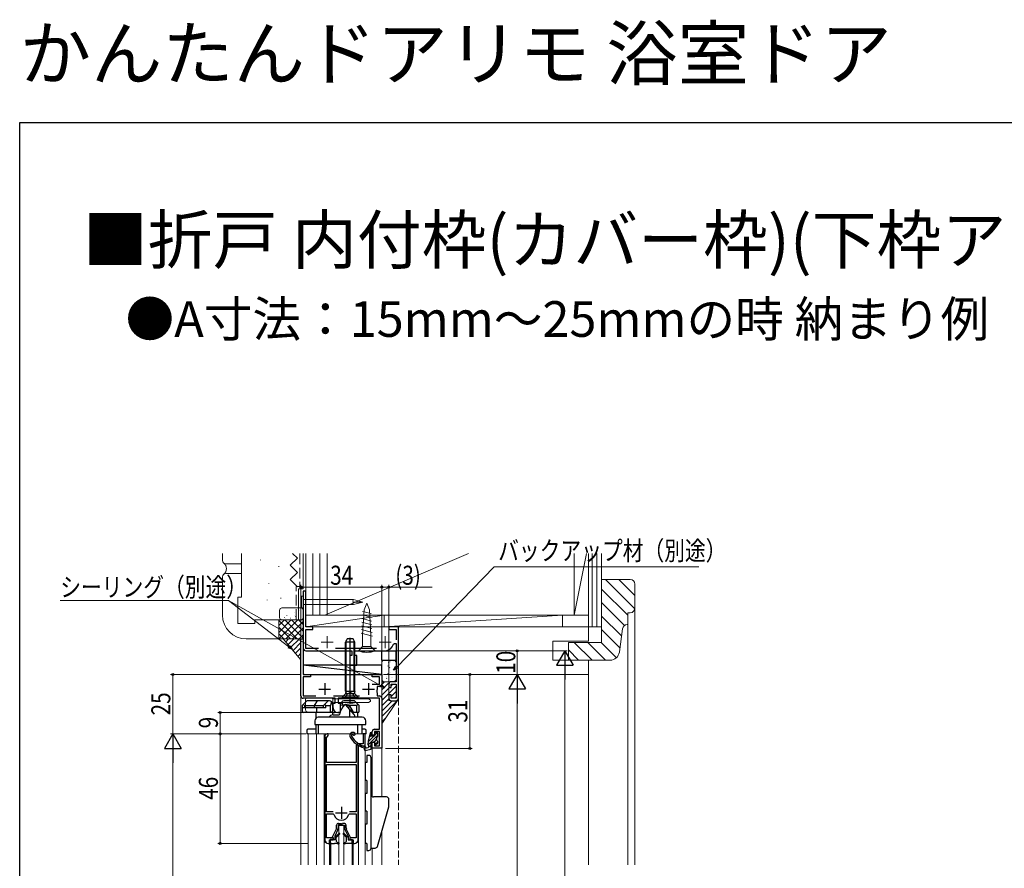
# Model space of a CAD drawing. Extents: x 0 to 990, y 0 to 1603.
# Drawn here: x 0 to 414, y 1246 to 1603 of the extents above; entities that cross this region are included whole.
import ezdxf

# ---------------------------------------------------------------- set-up
doc = ezdxf.new("R2010")
doc.units = 0
doc.linetypes.add('YHIDDEN_1', pattern=[4, 3, -1])
doc.layers.add('USER1', color=3, linetype='CONTINUOUS')
doc.layers.add('YKK_ZWAK', color=7, linetype='CONTINUOUS')
for name, color, linetype, lineweight in [('YKK_11', 7, 'CONTINUOUS', 30), ('YKK_11E', 7, 'CONTINUOUS', 13), ('YKK_12', 2, 'CONTINUOUS', 13), ('YKK_13', 4, 'CONTINUOUS', 30), ('YKK_D', 6, 'CONTINUOUS', 13), ('YSS_K', 3, 'CONTINUOUS', 13)]:
    doc.layers.add(name, color=color, linetype=linetype, lineweight=lineweight)
doc.styles.get("Standard").update_dxf_attribs({"font": 'txt', "bigfont": 'BIGFONT'})
doc.styles.add('text-b', font='extslim2.shx', dxfattribs={"width": 0.8, "bigfont": 'extfont2.shx'})

msp = doc.modelspace()

# ---------------------------------------------------------------- linework, layer by layer
at = {"layer": 'YKK_11', "color": 211, "linetype": 'ByBlock', "lineweight": -2, "ltscale": 0.5}
for p, q in [((118.33, 1318.8), (118.33, 1342.8)), ((118.33, 1342.8), (119.33, 1342.8)), ((119.33, 1342.8), (119.33, 1338.78)), ((119.33, 1338.78), (119.2, 1338.53)), ((119.2, 1338.53), (119.2, 1337.87)), ((119.2, 1337.87), (119.33, 1337.63)), ((119.33, 1337.63), (119.33, 1333.78)), ((119.33, 1333.78), (119.2, 1333.53)), ((119.2, 1333.53), (119.2, 1332.87)), ((119.2, 1332.87), (119.33, 1332.63)), ((119.33, 1332.63), (119.33, 1328.78)), ((119.33, 1328.78), (119.2, 1328.53)), ((119.2, 1328.53), (119.43, 1327.8)), ((122.33, 1326.8), (119.33, 1326.8)), ((119.33, 1326.8), (119.33, 1318.8)), ((119.43, 1327.8), (122.33, 1327.8)), ((122.33, 1327.8), (122.33, 1326.8)), ((148.33, 1326.8), (148.33, 1327.8)), ((148.33, 1327.8), (152.33, 1327.8)), ((151.33, 1326.8), (148.33, 1326.8)), ((151.33, 1323.8), (151.33, 1326.8)), ((152.33, 1327.8), (152.33, 1323.8)), ((148.28, 1323.8), (151.33, 1323.8)), ((150.43, 1321.47), (150.28, 1321.28)), ((151.33, 1322.8), (150.43, 1322.8)), ((150.43, 1322.8), (150.43, 1321.47)), ((119.33, 1318.8), (124.58, 1318.8)), ((132.68, 1317.8), (119.33, 1317.8)), ((132.07, 1318.8), (142.98, 1318.8)), ((132.68, 1315.8), (132.68, 1317.8)), ((151.33, 1317.8), (133.98, 1317.8)), ((133.98, 1317.8), (133.98, 1315.8)), ((150.28, 1321.28), (150.28, 1320.32)), ((150.28, 1320.32), (150.43, 1320.13)), ((150.43, 1320.13), (150.43, 1318.8)), ((150.43, 1318.8), (151.33, 1318.8)), ((151.33, 1304.8), (151.33, 1317.8)), ((152.33, 1317.8), (152.33, 1296.8)), ((131.83, 1313.8), (131.83, 1315.8)), ((131.83, 1315.8), (132.68, 1315.8)), ((133.98, 1315.8), (134.83, 1315.8)), ((134.83, 1315.8), (134.83, 1311.8)), ((134.83, 1311.8), (133.83, 1311.8)), ((148.33, 1302.3), (148.33, 1303.8)), ((149.33, 1302.3), (148.33, 1302.3)), ((149.33, 1304.8), (151.33, 1304.8)), ((151.33, 1303.8), (149.33, 1303.8)), ((149.33, 1303.8), (149.33, 1302.3)), ((151.33, 1297.8), (151.33, 1303.8)), ((148.33, 1296.8), (148.33, 1299.3)), ((148.33, 1299.3), (149.33, 1299.3)), ((152.33, 1296.8), (148.33, 1296.8)), ((149.33, 1299.3), (149.33, 1297.8)), ((149.33, 1297.8), (151.33, 1297.8))]:
    msp.add_line(p, q, dxfattribs=at)
at = {"layer": 'YKK_11', "color": 211, "ltscale": 0.5}
for p, q in [((125.83, 1321.7), (130.83, 1321.7)), ((128.33, 1324.2), (128.33, 1319.2)), ((144.23, 1321.7), (149.23, 1321.7)), ((146.73, 1324.2), (146.73, 1319.2))]:
    msp.add_line(p, q, dxfattribs=at)
at = {"layer": 'YKK_11', "linetype": 'ByBlock', "lineweight": -2, "ltscale": 0.5}
for p, q in [((128.33, 1301.8), (128.33, 1258.3)), ((129.13, 1301.5), (129.43, 1301.8)), ((129.13, 1290.8), (129.13, 1301.5)), ((129.73, 1302.8), (129.33, 1302.8)), ((129.43, 1301.8), (129.73, 1302.1)), ((129.73, 1302.1), (129.73, 1302.8)), ((145.33, 1302.8), (144.53, 1302.8)), ((144.53, 1302.8), (144.53, 1298.6)), ((145.33, 1297.8), (145.33, 1302.8)), ((141.53, 1297.6), (141.53, 1290.8)), ((142.33, 1258.3), (142.33, 1297.8)), ((142.33, 1297.8), (145.33, 1297.8)), ((144.53, 1298.6), (142.53, 1298.6)), ((141.53, 1290.8), (129.13, 1290.8)), ((129.13, 1270.05), (129.13, 1290)), ((129.13, 1290), (141.53, 1290)), ((141.53, 1290), (141.53, 1270.05)), ((131.85, 1270.05), (129.13, 1270.05)), ((131.85, 1270.05), (129.13, 1270.05)), ((129.13, 1259.1), (129.13, 1269.15)), ((129.13, 1269.15), (131.85, 1269.15)), ((131.85, 1269.15), (132.34, 1268.78)), ((138.32, 1268.78), (138.8, 1269.15)), ((141.53, 1270.05), (138.8, 1270.05)), ((138.8, 1269.15), (141.53, 1269.15)), ((141.53, 1269.15), (141.53, 1259.1)), ((131.83, 1259.1), (129.13, 1259.1)), ((129.83, 1256.8), (130.33, 1256.8)), ((130.33, 1256.8), (130.33, 1258.3)), ((130.33, 1258.3), (131.83, 1258.3)), ((131.83, 1258.3), (131.83, 1259.1)), ((141.53, 1259.1), (138.83, 1259.1)), ((138.83, 1259.1), (138.83, 1258.3)), ((138.83, 1258.3), (140.33, 1258.3)), ((140.33, 1258.3), (140.33, 1256.8)), ((140.33, 1256.8), (140.83, 1256.8))]:
    msp.add_line(p, q, dxfattribs=at)
at = {"layer": 'YKK_11', "ltscale": 0.5}
for p, q in [((135.33, 1272.1), (135.33, 1267.1)), ((132.83, 1269.6), (137.83, 1269.6))]:
    msp.add_line(p, q, dxfattribs=at)
at = {"layer": 'YKK_11', "color": 211, "linetype": 'ByBlock', "lineweight": -2, "ltscale": 0.5}
for centre, radius, start, end in [((151.33, 1323.8), 1, 270, 360), ((119.33, 1318.8), 1, 180, 270), ((151.33, 1317.8), 1, 0, 90), ((133.83, 1313.8), 2, 180, 270), ((149.33, 1303.8), 1, 90, 180)]:
    msp.add_arc(centre, radius, start, end, dxfattribs=at)
at = {"layer": 'YKK_11', "linetype": 'ByBlock', "lineweight": -2, "ltscale": 0.5}
for centre, radius, start, end in [((129.33, 1301.8), 1, 90, 180), ((142.53, 1297.6), 1, 90, 180), ((135.33, 1269.6), 3.1, 195.3009, 270), ((135.33, 1269.6), 3.1, 270, 344.6991), ((129.83, 1258.3), 1.5, 180, 270), ((140.83, 1258.3), 1.5, 270, 360)]:
    msp.add_arc(centre, radius, start, end, dxfattribs=at)
at = {"layer": 'YKK_11E', "color": 4, "linetype": 'ByBlock', "lineweight": -2, "ltscale": 0.5}
for p, q in [((120.33, 1362.8), (119.33, 1362.8)), ((119.33, 1362.8), (119.33, 1338.8)), ((120.33, 1347.8), (120.33, 1362.8)), ((123.33, 1347.8), (120.33, 1347.8)), ((120.33, 1338.8), (120.33, 1346.8)), ((120.33, 1346.8), (123.33, 1346.8)), ((123.33, 1346.8), (123.33, 1347.8)), ((159.33, 1347.8), (155.33, 1347.8)), ((155.33, 1347.8), (155.33, 1346.8)), ((155.33, 1346.8), (158.33, 1346.8)), ((158.33, 1346.8), (158.33, 1342.4)), ((159.33, 1317.8), (159.33, 1347.8)), ((125.75, 1338.8), (120.33, 1338.8)), ((150.15, 1338.8), (132.9, 1338.8)), ((157.22, 1340.52), (157.7, 1340.9)), ((157.7, 1340.9), (158.33, 1340.9)), ((158.33, 1340.9), (158.33, 1324.8)), ((120.33, 1337.8), (139.68, 1337.8)), ((139.68, 1335.8), (138.83, 1335.8)), ((138.83, 1335.8), (138.83, 1331.8)), ((139.68, 1337.8), (139.68, 1335.8)), ((140.98, 1335.8), (140.98, 1337.8)), ((140.98, 1337.8), (153.73, 1337.8)), ((141.83, 1335.8), (140.98, 1335.8)), ((141.83, 1331.8), (141.83, 1335.8)), ((138.83, 1331.8), (141.83, 1331.8)), ((155.33, 1323.8), (155.33, 1322.3)), ((155.33, 1322.3), (156.33, 1322.3)), ((158.33, 1324.8), (156.33, 1324.8)), ((156.33, 1322.3), (156.33, 1323.8)), ((156.33, 1323.8), (158.33, 1323.8)), ((158.33, 1323.8), (158.33, 1317.8)), ((156.33, 1319.3), (155.33, 1319.3)), ((155.33, 1319.3), (155.33, 1317.8)), ((156.33, 1317.8), (156.33, 1319.3)), ((158.33, 1317.8), (156.33, 1317.8)), ((156.33, 1316.8), (158.33, 1316.8))]:
    msp.add_line(p, q, dxfattribs=at)
at = {"layer": 'YKK_11E', "color": 4, "ltscale": 0.5}
for p, q in [((129.33, 1343.9), (129.33, 1338.9)), ((153.73, 1343.9), (153.73, 1338.9)), ((126.83, 1341.4), (131.83, 1341.4)), ((151.23, 1341.4), (156.23, 1341.4))]:
    msp.add_line(p, q, dxfattribs=at)
at = {"layer": 'YKK_11E', "color": 4, "linetype": 'ByBlock', "lineweight": -2, "ltscale": 0.5}
for centre, radius, start, end in [((120.33, 1338.8), 1, 180, 270), ((153.73, 1341.4), 3.6, 270, 345.883), ((156.33, 1323.8), 1, 90, 180), ((156.33, 1317.8), 1, 180, 270), ((158.33, 1317.8), 1, 270, 360)]:
    msp.add_arc(centre, radius, start, end, dxfattribs=at)
at = {"layer": 'YKK_12'}
for p, q in [((118.33, 1342.8), (119.33, 1342.8)), ((118.33, 1342.8), (118.33, 1247.81)), ((119.33, 1342.8), (119.33, 1327.8)), ((119.33, 1327.8), (152.33, 1327.8)), ((145.33, 1302.8), (121.33, 1302.8)), ((121.33, 1302.8), (121.33, 1247.81)), ((124.83, 1247.81), (124.83, 1302.8)), ((128.13, 1247.81), (128.13, 1302.8)), ((145.33, 1247.81), (145.33, 1302.8)), ((142.53, 1247.81), (142.53, 1297.8)), ((152.33, 1296.8), (148.33, 1296.8)), ((136.33, 1264.3), (134.33, 1264.3)), ((134.33, 1264.3), (134.33, 1247.81)), ((136.33, 1247.81), (136.33, 1264.3)), ((129.62, 1256.8), (130.33, 1256.8)), ((130.33, 1247.81), (130.33, 1256.8)), ((141.03, 1256.8), (140.33, 1256.8)), ((140.33, 1247.81), (140.33, 1256.8))]:
    msp.add_line(p, q, dxfattribs=at)
at = {"layer": 'YKK_12', "linetype": 'Continuous', "lineweight": 13, "ltscale": 1.5}
for p, q in [((152.33, 1327.8), (152.33, 1276.31)), ((148.33, 1296.8), (148.33, 1276.45)), ((152.33, 1261.81), (152.33, 1247.81)), ((148.33, 1254.81), (148.33, 1247.81))]:
    msp.add_line(p, q, dxfattribs=at)
at = {"layer": 'YKK_12'}
for centre, start, end in [((129.63, 1258.3), 180, 269.988), ((141.03, 1258.3), 270.012, 360)]:
    msp.add_arc(centre, 1.5, start, end, dxfattribs=at)
at = {"layer": 'YKK_13'}
for p, q in [((137.73, 1342.8), (137.03, 1341.4)), ((137.41, 1320.8), (137.41, 1342.16)), ((140.33, 1342.8), (137.73, 1342.8)), ((139.03, 1316.3), (139.03, 1343.29)), ((141.03, 1341.4), (140.33, 1342.8)), ((140.65, 1320.8), (140.65, 1342.16)), ((137.03, 1320.8), (137.03, 1341.4)), ((141.03, 1341.4), (137.03, 1341.4)), ((141.03, 1320.8), (141.03, 1341.4)), ((152.33, 1333.8), (152.33, 1337.81)), ((152.33, 1337.81), (158.36, 1337.77)), ((158.34, 1333.8), (158.34, 1337.77)), ((152.33, 1327.8), (119.33, 1331.8)), ((152.33, 1331.8), (119.33, 1331.8)), ((119.33, 1331.8), (119.33, 1327.8)), ((152.32, 1333.8), (158.32, 1333.8)), ((152.33, 1327.8), (152.33, 1331.8)), ((119.33, 1327.8), (152.33, 1327.8)), ((135.53, 1318.05), (136.96, 1319.48)), ((135.53, 1317.8), (135.53, 1318.05)), ((142.53, 1318.05), (135.53, 1318.05)), ((142.53, 1317.8), (135.53, 1317.8)), ((137.03, 1320.8), (141.03, 1320.8)), ((137.03, 1320.8), (137.17, 1320.24)), ((137.15, 1319.8), (140.9, 1319.8)), ((137.41, 1320.8), (137.17, 1319.85)), ((140.65, 1320.8), (140.89, 1319.85)), ((141.03, 1320.8), (140.89, 1320.24)), ((142.53, 1318.05), (141.1, 1319.48)), ((142.53, 1317.8), (142.53, 1318.05)), ((120.83, 1316.8), (118.83, 1314.8)), ((118.83, 1314.8), (118.83, 1312.3)), ((128.83, 1313.8), (118.83, 1313.8)), ((119.83, 1314.8), (119.33, 1315.3)), ((119.83, 1314.8), (123.83, 1314.8)), ((119.83, 1314.8), (119.83, 1313.8)), ((130.28, 1316.8), (120.83, 1316.8)), ((125.2, 1316.8), (123.83, 1314.8)), ((123.83, 1314.8), (127.83, 1314.8)), ((123.83, 1314.8), (123.83, 1313.8)), ((124.83, 1313.8), (124.83, 1311.8)), ((129.76, 1316.8), (127.83, 1314.8)), ((127.83, 1313.8), (127.83, 1314.8)), ((128.83, 1314.8), (128.31, 1315.3)), ((128.83, 1313.8), (128.83, 1314.8)), ((128.83, 1314.8), (130.72, 1314.8)), ((131.15, 1316.3), (130.73, 1314.8)), ((130.73, 1311.8), (130.73, 1314.8)), ((131.73, 1315.3), (131.15, 1316.3)), ((131.73, 1310.81), (131.73, 1315.3)), ((134.93, 1315.3), (135.5, 1316.3)), ((134.93, 1312.33), (134.93, 1315.3)), ((135.49, 1316.28), (135.93, 1314.8)), ((135.93, 1314.8), (135.93, 1314.14)), ((136.45, 1314.8), (135.93, 1314.8)), ((140.83, 1316.8), (136.37, 1316.8)), ((140.74, 1310.93), (137.24, 1315.08)), ((141.83, 1314.8), (137.47, 1314.8)), ((138.38, 1313.73), (138.88, 1314.6)), ((140.38, 1312), (138.88, 1314.6)), ((142.83, 1314.8), (140.83, 1316.8)), ((141.83, 1314.8), (142.33, 1315.3)), ((141.83, 1311.8), (141.83, 1314.8)), ((142.83, 1312.3), (142.83, 1314.8)), ((131.73, 1311.8), (119.33, 1311.8)), ((124.53, 1311.8), (124.53, 1309.33)), ((144.13, 1309.81), (125.63, 1309.81)), ((131.83, 1310.82), (134.22, 1310.82)), ((138.96, 1309.81), (138.96, 1313.04)), ((139.83, 1312), (140.38, 1312)), ((142.33, 1311.8), (140, 1311.8)), ((142.13, 1311.8), (142.13, 1309.81)), ((124.13, 1308.31), (124.13, 1306.81)), ((124.13, 1306.81), (145.63, 1306.81)), ((124.53, 1306.81), (124.53, 1304.3)), ((125.63, 1306.81), (125.63, 1302.8)), ((142.13, 1306.81), (142.13, 1304.3)), ((144.13, 1302.8), (144.13, 1306.81)), ((145.63, 1306.81), (145.63, 1308.31)), ((124.53, 1304.3), (124.53, 1302.8)), ((142.13, 1304.3), (142.13, 1302.8)), ((147.81, 1297.63), (147.01, 1297.46)), ((133.33, 1263.38), (133.33, 1264.4)), ((134.03, 1264.5), (134.03, 1263.38)), ((135.33, 1264.5), (134.03, 1264.5)), ((134.13, 1265.2), (134.83, 1265.2)), ((134.83, 1265.2), (134.83, 1265)), ((135.33, 1265), (134.83, 1265)), ((135.33, 1265), (135.83, 1265)), ((135.33, 1264.5), (136.63, 1264.5)), ((136.53, 1265.2), (135.83, 1265.2)), ((135.83, 1265.2), (135.83, 1265)), ((136.63, 1264.5), (136.63, 1263.38)), ((137.33, 1263.38), (137.33, 1264.4)), ((131.53, 1259.3), (133.23, 1262.96)), ((131.83, 1259.3), (131.53, 1259.3)), ((131.83, 1259.3), (131.83, 1258.3)), ((132.52, 1259.3), (134.2, 1260.98)), ((133.87, 1262.67), (132.53, 1259.79)), ((132.53, 1259.79), (132.53, 1258.3)), ((134.55, 1260.63), (133.13, 1259.2)), ((137.53, 1259.2), (136.1, 1260.63)), ((136.45, 1260.98), (138.13, 1259.3)), ((136.78, 1262.67), (138.13, 1259.79)), ((139.13, 1259.3), (137.42, 1262.96)), ((138.13, 1259.79), (138.13, 1258.3)), ((138.83, 1259.3), (138.83, 1258.3)), ((138.83, 1259.3), (139.13, 1259.3)), ((130.83, 1258.3), (130.83, 1258.5)), ((131.83, 1258.3), (130.83, 1258.5)), ((130.83, 1257.1), (130.83, 1258.3)), ((130.83, 1257.1), (130.83, 1247.81)), ((131.13, 1256.8), (132.4, 1256.8)), ((132.53, 1258.3), (131.83, 1258.3)), ((133.13, 1258.07), (133.13, 1259.2)), ((134.11, 1256.52), (133.7, 1256.63)), ((133.87, 1257.1), (134.24, 1257)), ((136.41, 1257), (136.78, 1257.1)), ((136.96, 1256.63), (136.54, 1256.52)), ((137.53, 1258.07), (137.53, 1259.2)), ((138.13, 1258.3), (138.83, 1258.3)), ((139.53, 1256.8), (138.25, 1256.8)), ((138.83, 1258.3), (139.83, 1258.5)), ((139.83, 1258.3), (139.83, 1258.5)), ((139.83, 1257.1), (139.83, 1258.3)), ((139.83, 1257.1), (139.83, 1247.81))]:
    msp.add_line(p, q, dxfattribs=at)
at = {"layer": 'YKK_13', "linetype": 'Continuous', "lineweight": 13, "ltscale": 0.5}
for p, q in [((120.29, 1313), (120.29, 1317.3)), ((120.79, 1317.8), (131.29, 1317.8)), ((131.69, 1317.6), (146.47, 1317.6)), ((131.79, 1317.3), (131.79, 1313)), ((146.69, 1317.55), (147.42, 1317.18)), ((132.29, 1316), (146.47, 1316)), ((134.98, 1315.15), (134.53, 1315.93)), ((135.5, 1314.91), (141.64, 1315.99)), ((137.76, 1315.31), (141.64, 1315.99)), ((147.42, 1316.42), (146.69, 1316.05)), ((147.59, 1316.69), (147.59, 1316.92)), ((130.79, 1312), (121.29, 1312))]:
    msp.add_line(p, q, dxfattribs=at)
at = {"layer": 'YKK_13', "linetype": 'YHIDDEN_1'}
for p, q in [((136.98, 1317.8), (137.88, 1319.62)), ((137.88, 1319.62), (139.03, 1320.23)), ((140.17, 1319.62), (139.03, 1320.23)), ((141.08, 1317.8), (140.17, 1319.62))]:
    msp.add_line(p, q, dxfattribs=at)
at = {"layer": 'YKK_13', "linetype": 'Continuous', "lineweight": 30, "ltscale": 0.5}
for p, q in [((120.74, 1304.3), (120.74, 1302.8)), ((121.33, 1302.8), (120.74, 1302.8)), ((124.53, 1304.8), (121.24, 1304.8)), ((145.24, 1304.8), (144.13, 1304.8)), ((145.74, 1302.8), (145.33, 1302.8)), ((145.74, 1302.8), (145.74, 1304.3))]:
    msp.add_line(p, q, dxfattribs=at)
at = {"layer": 'YKK_13', "linetype": 'Continuous'}
for p, q in [((139.74, 1302.6), (140.19, 1302.52)), ((146.58, 1298.19), (150.63, 1302.23)), ((146.58, 1299.53), (148.95, 1301.9)), ((147.48, 1303.32), (146.65, 1299.88)), ((146.99, 1301.28), (147.84, 1302.13)), ((147.41, 1303.06), (147.66, 1303.3)), ((147.83, 1303.28), (147.48, 1303.32)), ((147.83, 1301.9), (147.83, 1303.28)), ((149.23, 1301.9), (147.83, 1301.9)), ((150.63, 1303.29), (149.23, 1303.3)), ((149.23, 1303.3), (149.23, 1301.9)), ((149.23, 1302.18), (150.34, 1303.29)), ((150.32, 1301.29), (150.47, 1301.55)), ((150.32, 1300.09), (150.32, 1301.29)), ((150.47, 1301.55), (150.62, 1301.81)), ((150.62, 1301.81), (150.63, 1303.29)), ((144.88, 1296.93), (144.95, 1296.38)), ((146.07, 1296.84), (145.73, 1297.02)), ((146.61, 1296.96), (146.07, 1296.84)), ((146.51, 1298.73), (146.51, 1298.57)), ((146.84, 1297.82), (146.61, 1296.96)), ((147.26, 1297.51), (147.81, 1298.06)), ((147.8, 1296.4), (147.81, 1299.3)), ((147.81, 1299.3), (148.75, 1299.3)), ((148.75, 1299.3), (149, 1299.44)), ((149.35, 1299.09), (149.21, 1298.84)), ((149.21, 1298.84), (149.21, 1298.22)), ((149.21, 1298.22), (149.6, 1298.06)), ((149.28, 1299.54), (150.32, 1300.58)), ((149.29, 1298.2), (150.61, 1299.52)), ((149.6, 1298.06), (150.61, 1299.07)), ((150.47, 1299.83), (150.32, 1300.09)), ((150.61, 1299.57), (150.47, 1299.83)), ((150.61, 1299.07), (150.61, 1299.57)), ((144.95, 1296.38), (145.16, 1295.82)), ((145.16, 1295.82), (147.8, 1296.4)), ((146.02, 1293.8), (146.02, 1292.8)), ((146.82, 1293.8), (146.02, 1293.8)), ((146.02, 1292.8), (146.02, 1290.8)), ((147.82, 1275.57), (147.82, 1292.8)), ((146.02, 1290.8), (145.32, 1290.8)), ((145.32, 1290.8), (145.32, 1283.3)), ((146.02, 1283.3), (145.32, 1283.3)), ((146.02, 1283.3), (146.02, 1277.8)), ((146.02, 1277.8), (145.32, 1277.8)), ((145.32, 1277.8), (145.32, 1270.3)), ((154.32, 1276.3), (148.82, 1276.3)), ((147.82, 1255.8), (147.82, 1275.57)), ((150.53, 1255.53), (155.29, 1272.17)), ((155.32, 1272.44), (155.32, 1275.3)), ((146.02, 1270.3), (145.32, 1270.3)), ((146.02, 1270.3), (146.02, 1264.8)), ((146.02, 1264.8), (145.32, 1264.8)), ((145.32, 1264.8), (145.32, 1256.8)), ((146.02, 1256.8), (145.32, 1256.8)), ((146.02, 1256.8), (146.02, 1254.8)), ((147.82, 1254.8), (147.82, 1255.8)), ((146.02, 1254.8), (146.02, 1253.8)), ((146.02, 1253.8), (146.82, 1253.8)), ((147.82, 1254.8), (149.57, 1254.8))]:
    msp.add_line(p, q, dxfattribs=at)
at = {"layer": 'YKK_13', "linetype": 'Continuous', "lineweight": 13, "ltscale": 0.5}
for centre, radius, start, end in [((120.79, 1317.3), 0.5, 90, 180), ((131.29, 1317.3), 0.5, 0, 90), ((145.89, 1317.3), 0.5, 36.8699, 143.1301), ((146.47, 1317.1), 0.5, 63.4349, 90), ((132.29, 1315.5), 0.5, 90, 180), ((134.79, 1316.08), 0.3, 194.8923, 210), ((135.41, 1315.4), 0.5, 210, 280), ((137.67, 1315.8), 0.5, 270, 280), ((137.67, 1315.8), 0.5, 270, 280), ((141.73, 1315.5), 0.5, 90, 100), ((146.47, 1316.5), 0.5, 270, 296.5651), ((147.29, 1316.92), 0.3, 0, 63.4349), ((147.29, 1316.69), 0.3, 296.5651, 0), ((121.29, 1313), 1, 180, 270), ((130.79, 1313), 1, 270, 0)]:
    msp.add_arc(centre, radius, start, end, dxfattribs=at)
at = {"layer": 'YKK_13'}
for centre, radius, start, end in [((136.39, 1320.05), 0.8, 315, 14.0362), ((141.66, 1320.05), 0.8, 165.9638, 225), ((130.28, 1315.8), 1, 30, 90), ((143.26, 1308.92), 9, 137.0989, 166.3165), ((136.37, 1315.8), 1, 90, 150), ((137.23, 1314.22), 1, 107.6168, 124.2477), ((137.01, 1314.88), 0.3, 40.1179, 107.6168), ((119.33, 1312.3), 0.5, 180, 270), ((125.63, 1308.31), 1.5, 90, 180), ((131.83, 1308.82), 2, 90, 150.3183), ((133.33, 1306.8), 5, 74.4107, 108.6629), ((134.22, 1311.12), 0.3, 270, 346.3165), ((131.43, 1307.29), 10, 14.5857, 21.3333), ((142.33, 1312.3), 0.5, 270, 0), ((144.13, 1308.31), 1.5, 0, 90), ((134.13, 1264.4), 0.8, 90, 180), ((136.53, 1264.4), 0.8, 0, 90), ((132.33, 1263.38), 1, 335, 0), ((132.33, 1263.38), 1.7, 335, 360), ((134.38, 1260.81), 0.25, 315, 135.0003), ((136.28, 1260.81), 0.25, 45, 225), ((138.33, 1263.38), 1.7, 180, 205), ((138.33, 1263.38), 1, 180, 205), ((131.13, 1257.1), 0.3, 180, 270), ((132.4, 1251.8), 5, 74.9999, 90), ((134.13, 1258.07), 1, 180, 254.9998), ((134.18, 1256.76), 0.25, 255, 75), ((136.48, 1256.76), 0.25, 105, 285), ((136.53, 1258.07), 1, 285.0002, 0), ((138.25, 1251.8), 5, 90, 105.0001), ((139.53, 1257.1), 0.3, 270, 360)]:
    msp.add_arc(centre, radius, start, end, dxfattribs=at)
at = {"layer": 'YKK_13', "linetype": 'Continuous', "lineweight": 30, "ltscale": 0.5}
for centre, start, end in [((121.24, 1304.3), 90, 180), ((145.24, 1304.3), 0, 90)]:
    msp.add_arc(centre, 0.5, start, end, dxfattribs=at)
at = {"layer": 'YKK_13', "linetype": 'Continuous'}
for centre, radius, start, end in [((140.13, 1302.14), 1.3, 51.0597, 210.4), ((147.63, 1306.54), 10, 210.4, 254.0605), ((140.13, 1302.14), 0.6, 130.2528, 210.4), ((147.63, 1306.54), 9.3, 210.4, 254.0605), ((140.63, 1302.76), 0.5, 209.4459, 51.0597), ((144.8, 1296.64), 1, 22.4877, 74.0605), ((151.51, 1298.71), 5, 166.4954, 179.7419), ((147.51, 1298.56), 1, 179.7419, 227.9316), ((149.21, 1299.3), 0.25, 302.7976, 146.6862), ((146.82, 1292.8), 1, 0, 90), ((148.82, 1277.3), 1, 180, 270), ((154.32, 1275.3), 1, 0, 90), ((154.32, 1272.44), 1, 344.0546, 0), ((149.57, 1255.8), 1, 270, 344.0546), ((146.82, 1254.8), 1, 270, 0)]:
    msp.add_arc(centre, radius, start, end, dxfattribs=at)
at = {"layer": 'YKK_D'}
for p, q in [((158.51, 1330.8), (199.6, 1373.16)), ((199.6, 1373.16), (285.73, 1373.16)), ((118.33, 1343.8), (118.33, 1365.56)), ((118.33, 1364.56), (152.33, 1364.56)), ((152.33, 1328.5), (152.33, 1365.56)), ((87.83, 1358.91), (17.06, 1358.91)), ((113.27, 1339.46), (87.83, 1358.91)), ((154.73, 1337.8), (210.33, 1337.8)), ((154.73, 1337.8), (230.33, 1337.8)), ((209.33, 1327.8), (209.33, 1337.8)), ((229.33, 1330.8), (229.33, 957.81)), ((118.43, 1327.8), (63.38, 1327.8)), ((64.38, 1327.8), (64.38, 1302.8)), ((153.03, 1327.8), (190.33, 1327.8)), ((153.03, 1327.8), (210.33, 1327.8)), ((153.03, 1327.8), (210.33, 1327.8)), ((189.33, 1327.8), (189.33, 1296.7)), ((209.33, 1320.8), (209.33, 942.81)), ((120.33, 1302.8), (63.38, 1302.8)), ((120.33, 1302.8), (83.38, 1302.8)), ((84.38, 1302.8), (84.38, 1256.8)), ((153.83, 1296.7), (190.33, 1296.7)), ((121.13, 1256.8), (83.38, 1256.8))]:
    msp.add_line(p, q, dxfattribs=at)
at = {"layer": 'YKK_D', "ltscale": 0.5}
for p, q in [((152.33, 1328.5), (152.33, 1365.56)), ((152.33, 1364.56), (155.33, 1364.56)), ((155.33, 1324.8), (155.33, 1365.56)), ((155.33, 1364.56), (173.53, 1364.56)), ((133.53, 1311.8), (83.38, 1311.8)), ((84.38, 1302.8), (84.38, 1311.8)), ((120.33, 1302.8), (83.38, 1302.8))]:
    msp.add_line(p, q, dxfattribs=at)
at = {"layer": 'YKK_D', "ltscale": 1.5}
for p, q in [((152.07, 1323.06), (87.83, 1358.91)), ((120.33, 1302.8), (63.38, 1302.8)), ((64.38, 1295.8), (64.38, 961.81))]:
    msp.add_line(p, q, dxfattribs=at)
at = {"layer": 'YKK_D', "linetype": 'ByBlock', "lineweight": -2}
for p, q in [((114.62, 1338.42), (112.99, 1339.1)), ((114.62, 1338.42), (113.27, 1339.46)), ((113.54, 1339.82), (114.62, 1338.42)), ((157.32, 1329.58), (158.18, 1331.12)), ((157.32, 1329.58), (158.51, 1330.8)), ((158.83, 1330.48), (157.32, 1329.58)), ((153.56, 1322.23), (151.85, 1322.66)), ((153.56, 1322.23), (152.07, 1323.06)), ((152.29, 1323.46), (153.56, 1322.23))]:
    msp.add_line(p, q, dxfattribs=at)
at = {"layer": 'YKK_D', "lineweight": -2}
for p, q in [((229.33, 1337.8), (225.83, 1331.74)), ((229.33, 1337.8), (232.83, 1331.74)), ((229.33, 1337.8), (229.33, 1325.68)), ((225.83, 1331.74), (232.83, 1331.74)), ((209.33, 1327.8), (205.83, 1321.74)), ((209.33, 1327.8), (212.83, 1321.74)), ((209.33, 1327.8), (209.33, 1315.68)), ((205.83, 1321.74), (212.83, 1321.74)), ((64.38, 1302.8), (60.88, 1296.74)), ((64.38, 1302.8), (67.88, 1296.74)), ((64.38, 1302.8), (64.38, 1290.68)), ((60.88, 1296.74), (67.88, 1296.74))]:
    msp.add_line(p, q, dxfattribs=at)
at = {"layer": 'YKK_D', "linetype": 'ByBlock', "lineweight": -2}
for centre in [(118.33, 1364.56), (152.33, 1364.56), (152.33, 1364.56), (155.33, 1364.56), (209.33, 1337.8), (64.38, 1327.8), (189.33, 1327.8), (84.38, 1311.8), (84.38, 1302.8), (84.38, 1302.8), (189.33, 1296.7), (84.38, 1256.8)]:
    msp.add_circle(centre, 0.425, dxfattribs=at)
at = {"layer": 'YKK_ZWAK'}
for p, q in [((0, 1560), (990, 1560)), ((0, 0), (0, 1560))]:
    msp.add_line(p, q, dxfattribs=at)
at = {"layer": 'YSS_K', "linetype": 'Continuous', "ltscale": 1.5}
for p, q in [((85.33, 1378.73), (85.33, 1375.83)), ((93.33, 1374.33), (93.33, 1378.73)), ((101.34, 1375.85), (101.34, 1376.05)), ((119.33, 1363.8), (119.33, 1378.73)), ((120.33, 1378.73), (120.33, 1352.8)), ((123.33, 1378.73), (123.33, 1352.8)), ((126.33, 1378.73), (126.33, 1352.8)), ((128.33, 1352.8), (188.81, 1378.73)), ((129.33, 1352.8), (129.33, 1378.73)), ((129.33, 1378.73), (129.33, 1352.8)), ((238.51, 1378.73), (233.33, 1352.8)), ((233.33, 1378.73), (233.33, 1352.8)), ((233.33, 1352.8), (233.33, 1378.73)), ((239.33, 1378.73), (239.33, 1347.8)), ((239.33, 1352.8), (239.33, 1378.73)), ((240.83, 1347.8), (240.83, 1378.73)), ((242.83, 1347.8), (242.83, 1378.73)), ((244.83, 1378.73), (244.83, 1347.8)), ((93.33, 1374.33), (86.83, 1374.33)), ((93.33, 1370.33), (93.33, 1374.33)), ((109.01, 1373.14), (109.01, 1373.34)), ((85.33, 1368.83), (85.33, 1352.8)), ((93.33, 1370.33), (86.83, 1370.33)), ((93.33, 1360.33), (93.33, 1370.33)), ((246.4, 1367.8), (258.79, 1355.41)), ((252.06, 1367.8), (258.83, 1361.03)), ((104.83, 1365.91), (104.83, 1366.11)), ((119.33, 1363.8), (117.33, 1363.8)), ((117.33, 1350.8), (117.33, 1363.8)), ((244.83, 1363.72), (255.83, 1352.72)), ((91.83, 1360.33), (91.83, 1349.3)), ((93.33, 1360.33), (91.83, 1360.33)), ((104.12, 1359.02), (104.12, 1359.22)), ((109.93, 1359.8), (109.93, 1360)), ((109.33, 1354.8), (109.33, 1351.8)), ((118.33, 1355.8), (110.33, 1355.8)), ((144.86, 1354.99), (144.28, 1344.47)), ((146.03, 1357.8), (144.86, 1354.99)), ((146.03, 1357.8), (147.19, 1354.99)), ((147.19, 1354.99), (147.78, 1344.47)), ((244.83, 1358.06), (254.44, 1348.45)), ((258.83, 1356.44), (258.83, 1247.81)), ((98.98, 1350.8), (98.98, 1349.3)), ((108.98, 1350.8), (98.98, 1350.8)), ((108.98, 1348.36), (111.42, 1350.8)), ((108.98, 1350.8), (118.98, 1350.8)), ((108.98, 1350.8), (108.98, 1342.8)), ((108.98, 1350.8), (108.98, 1342.8)), ((108.98, 1345.53), (114.25, 1350.8)), ((116.75, 1342.8), (108.98, 1350.58)), ((109.08, 1342.8), (117.08, 1350.8)), ((110.33, 1350.8), (118.33, 1350.8)), ((111.45, 1351.78), (111.45, 1351.98)), ((119.32, 1343.07), (111.58, 1350.8)), ((119.21, 1346), (114.41, 1350.8)), ((119.11, 1348.93), (117.24, 1350.8)), ((120.33, 1347.8), (153.33, 1352.8)), ((158.33, 1352.8), (120.33, 1352.8)), ((120.33, 1352.8), (128.33, 1352.8)), ((128.33, 1352.8), (233.33, 1352.8)), ((144.07, 1351.32), (148.04, 1350.26)), ((144.16, 1352.85), (147.95, 1351.83)), ((144.24, 1354.38), (147.86, 1353.41)), ((227.33, 1352.8), (152.33, 1352.8)), ((153.33, 1347.8), (153.33, 1352.8)), ((228.33, 1352.8), (153.33, 1347.8)), ((239.33, 1352.8), (227.33, 1352.8)), ((228.33, 1347.8), (228.33, 1352.8)), ((244.83, 1352.4), (253.2, 1344.04)), ((255.83, 1350.87), (255.83, 1247.81)), ((91.83, 1349.3), (98.98, 1349.3)), ((113.92, 1342.8), (108.98, 1347.75)), ((111.91, 1342.8), (119.08, 1349.97)), ((114.74, 1342.8), (119.17, 1347.24)), ((120.33, 1347.8), (159.33, 1347.8)), ((143.82, 1346.73), (148.3, 1345.53)), ((143.9, 1348.26), (148.21, 1347.1)), ((143.99, 1349.79), (148.13, 1348.68)), ((158.33, 1347.8), (233.33, 1347.8)), ((244.83, 1347.8), (239.33, 1347.8)), ((244.83, 1346.75), (252.53, 1339.05)), ((95.33, 1342.8), (108.98, 1342.8)), ((107.98, 1342.8), (118.33, 1342.8)), ((111.1, 1342.8), (108.98, 1344.92)), ((117.57, 1342.8), (119.27, 1344.51)), ((143.73, 1345.2), (148.39, 1343.95)), ((144.28, 1339.55), (144.28, 1344.47)), ((147.78, 1344.47), (147.78, 1339.55)), ((142.53, 1337.8), (144.28, 1339.55)), ((147.78, 1339.55), (144.28, 1339.55)), ((149.53, 1337.8), (147.78, 1339.55)), ((230.83, 1338.12), (235.15, 1333.8)), ((233.3, 1341.3), (240.8, 1333.8)), ((238.96, 1341.3), (246.46, 1333.8)), ((244.62, 1341.3), (251.05, 1334.87)), ((144.28, 1337.8), (142.53, 1337.8)), ((147.78, 1337.8), (144.28, 1337.8)), ((147.78, 1337.8), (149.53, 1337.8)), ((239.33, 1327.8), (239.33, 1247.81))]:
    msp.add_line(p, q, dxfattribs=at)
at = {"layer": 'YSS_K', "linetype": 'YHIDDEN_1', "ltscale": 1.5}
for p, q in [((113.83, 1373.73), (116.83, 1376.73)), ((116.83, 1376.73), (114.83, 1378.73)), ((117.83, 1378.73), (117.83, 1364.8)), ((116.83, 1370.73), (113.83, 1373.73)), ((113.83, 1367.73), (116.83, 1370.73)), ((116.83, 1364.73), (113.83, 1367.73)), ((117.83, 1364.8), (116.33, 1364.8)), ((116.33, 1350.8), (116.33, 1364.8))]:
    msp.add_line(p, q, dxfattribs=at)
at = {"layer": 'YSS_K', "linetype": 'Continuous', "ltscale": 0.5}
for p, q in [((244.83, 1367.8), (244.83, 1341.3)), ((256.83, 1367.8), (244.83, 1367.8)), ((258.83, 1355.8), (258.83, 1365.8)), ((118.5, 1355.83), (118.5, 1360.77)), ((118.5, 1360.77), (119.33, 1360.77)), ((119.33, 1360.77), (119.33, 1355.83)), ((140.41, 1359.35), (119.33, 1359.35)), ((144.33, 1358.3), (140.41, 1359.35)), ((118.5, 1355.83), (119.33, 1355.83)), ((119.33, 1357.25), (140.41, 1357.25)), ((140.27, 1358.3), (144.33, 1358.3)), ((144.33, 1358.3), (140.41, 1357.25)), ((255.83, 1348.8), (255.83, 1353.8)), ((255.83, 1353.8), (256.83, 1353.8)), ((240.33, 1347.8), (153.33, 1347.8)), ((159.33, 1347.8), (159.33, 1327.8)), ((239.33, 1341.8), (239.33, 1347.8)), ((252.29, 1337.28), (253.6, 1347.07)), ((255.58, 1348.8), (255.83, 1348.8)), ((110.91, 1342.8), (110.91, 1342.8)), ((111.94, 1341.59), (113.16, 1342.8)), ((112.97, 1340.37), (115.4, 1342.8)), ((114, 1339.16), (117.65, 1342.8)), ((115.03, 1337.94), (118.33, 1341.24)), ((116.06, 1336.73), (118.33, 1339)), ((224.33, 1341.8), (239.33, 1341.8)), ((224.33, 1333.8), (224.33, 1341.8)), ((244.83, 1341.3), (230.83, 1341.3)), ((230.83, 1341.3), (230.83, 1333.8)), ((117.09, 1335.51), (118.33, 1336.75)), ((118.12, 1334.29), (118.33, 1334.51)), ((239.33, 1333.8), (224.33, 1333.8)), ((230.83, 1333.8), (248.33, 1333.8)), ((239.33, 1327.8), (239.33, 1333.8)), ((159.62, 1327.8), (239.33, 1327.8)), ((152.33, 1323.6), (153.52, 1324.8)), ((152.33, 1321.36), (155.33, 1324.36)), ((152.33, 1319.11), (155.33, 1322.11)), ((155.33, 1319.87), (158.33, 1322.87)), ((155.33, 1322.11), (155.53, 1322.32)), ((156.33, 1323.11), (157.01, 1323.8)), ((152.33, 1316.87), (155.33, 1319.87)), ((152.33, 1314.62), (155.33, 1317.62)), ((156.33, 1318.62), (158.33, 1320.62)), ((157.75, 1317.8), (158.33, 1318.38)), ((152.33, 1312.38), (156.75, 1316.8)), ((152.33, 1310.13), (158.58, 1316.39)), ((152.33, 1307.89), (153.95, 1309.51))]:
    msp.add_line(p, q, dxfattribs=at)
at = {"layer": 'YSS_K'}
for p, q in [((113.11, 1355.68), (113.14, 1355.72)), ((117.22, 1355.39), (117.22, 1355.4)), ((117.66, 1354.68), (117.68, 1354.72)), ((109.34, 1352.79), (109.37, 1352.83)), ((111.86, 1351.18), (111.88, 1351.22)), ((112.45, 1352.65), (112.45, 1352.75)), ((113.99, 1351.5), (114.01, 1351.55)), ((115.63, 1354.06), (115.66, 1354.1)), ((115.71, 1352.7), (115.71, 1352.8)), ((116.02, 1352.12), (116.04, 1352.16)), ((116.46, 1352.17), (116.46, 1352.18)), ((118.14, 1352.45), (118.17, 1352.49)), ((118.09, 1341.64), (118.09, 1341.65)), ((152.32, 1325.8), (152.32, 1332.8)), ((153.32, 1333.8), (157.32, 1333.8)), ((158.32, 1332.8), (158.32, 1325.8)), ((157.32, 1324.8), (153.32, 1324.8))]:
    msp.add_line(p, q, dxfattribs=at)
at = {"layer": 'YSS_K', "ltscale": 0.5}
msp.add_line((120.33, 1352.8), (120.33, 1347.8), dxfattribs=at)
at = {"layer": 'YSS_K', "linetype": 'Continuous'}
for p, q in [((118.33, 1334.04), (110.91, 1342.8)), ((110.91, 1342.8), (118.33, 1342.8)), ((118.33, 1338.2), (118.33, 1334.04)), ((152.32, 1326.23), (152.32, 1330.14)), ((154.85, 1331.37), (154.85, 1331.47)), ((155.12, 1330.24), (155.12, 1330.25)), ((155.14, 1332.91), (155.17, 1332.95)), ((155.63, 1330.67), (155.66, 1330.72)), ((155.79, 1333.12), (155.8, 1333.13)), ((157.27, 1333.23), (157.3, 1333.27)), ((157.66, 1331.29), (157.69, 1331.33)), ((154.36, 1327.02), (154.36, 1327.03)), ((154.37, 1326.17), (154.4, 1326.22)), ((154.89, 1328.15), (154.89, 1328.25)), ((156.02, 1328.73), (156.04, 1328.77)), ((156.5, 1326.5), (156.53, 1326.54)), ((156.99, 1326.49), (156.99, 1326.5)), ((157.67, 1329.37), (157.67, 1329.38)), ((158.15, 1329.06), (158.17, 1329.1)), ((158.16, 1328.2), (158.16, 1328.3)), ((156.51, 1324.8), (152.33, 1324.8)), ((152.33, 1323.8), (152.33, 1307.1)), ((155.33, 1319), (155.33, 1323.8)), ((155.33, 1317.8), (155.33, 1319)), ((155.33, 1316.93), (155.33, 1317.8)), ((152.33, 1307.1), (159.16, 1317.24)), ((156.33, 1316.8), (155.33, 1316.93)), ((157.33, 1316.8), (156.33, 1316.8)), ((158.33, 1316.8), (157.33, 1316.8)), ((159.16, 1317.24), (158.33, 1316.8))]:
    msp.add_line(p, q, dxfattribs=at)
at = {"layer": 'YSS_K', "linetype": 'YHIDDEN_1'}
msp.add_line((159.33, 1317.8), (159.33, 1247.81), dxfattribs=at)
at = {"layer": 'YSS_K', "linetype": 'Continuous', "ltscale": 1.5}
for centre, radius, start, end in [((86.83, 1375.83), 1.5, 180, 270), ((84, 1372.33), 3, 308.9424, 51.0576), ((86.83, 1368.83), 1.5, 90, 180), ((110.33, 1354.8), 1, 90, 180), ((118.33, 1354.8), 1, 0, 90), ((95.33, 1352.8), 10, 180, 270), ((110.33, 1351.8), 1, 180, 270), ((118.33, 1351.8), 1, 270, 360), ((146.03, 1346.2), 9.1, 247.3801, 292.6199)]:
    msp.add_arc(centre, radius, start, end, dxfattribs=at)
at = {"layer": 'YSS_K', "linetype": 'Continuous', "ltscale": 0.5}
for centre, radius, start, end in [((256.83, 1365.8), 2, 0, 90), ((141.24, 1358.71), 1.05, 142.2141, 202.7859), ((141.24, 1357.9), 1.05, 157.2141, 217.7859), ((256.83, 1355.8), 2, 270, 360), ((255.58, 1346.8), 2, 90, 172.4054), ((248.33, 1337.8), 4, 270, 352.4054)]:
    msp.add_arc(centre, radius, start, end, dxfattribs=at)
at = {"layer": 'YSS_K'}
for centre, start, end in [((153.32, 1332.8), 90, 180), ((157.32, 1332.8), 360, 90), ((153.32, 1325.8), 180, 270.0164), ((157.32, 1325.8), 270.0164, 360)]:
    msp.add_arc(centre, 1, start, end, dxfattribs=at)

# ---------------------------------------------------------------- texts
at = {"layer": 'USER1'}
for s, height, p in [('かんたんドアリモ 浴室ドア', 22, (0, 1578)), ('■折戸 内付枠(カバー枠)(下枠アングル付枠) ガスケット仕様 カバー工法', 20, (26.6, 1500.62)), ('●A寸法：15mm～25mmの時 納まり例', 15, (44.54, 1469.83))]:
    msp.add_text(s, height=height, dxfattribs=at).set_placement(p)
at = {"layer": 'YKK_D', "style": 'text-b', "width": 0.8}
for s, p in [('バックアップ材（別途）', (201.3, 1375.9)), ('34', (130.63, 1365.56)), ('(3)', (158.03, 1365.56)), ('シーリング（別途）', (17.06, 1360.57))]:
    msp.add_text(s, height=8, dxfattribs=at).set_placement(p)
for s, p in [('10', (208.53, 1328.11)), ('25', (63.38, 1310.61)), ('31', (188.33, 1307.56)), ('9', (83.38, 1305.17)), ('46', (83.38, 1275.11))]:
    msp.add_text(s, height=8, rotation=90, dxfattribs=at).set_placement(p)

doc.saveas('drawing.dxf')
